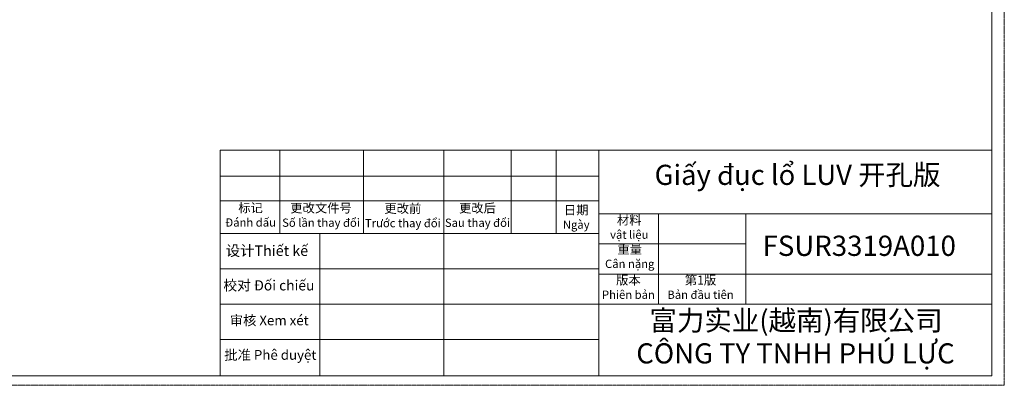
# Model space of a CAD drawing. Units: millimetres. Extents: x 145290 to 146740, y 4372 to 5415.
# Drawn here: x 145796 to 146740, y 4372 to 4722 of the extents above; entities that cross this region are included whole.
import ezdxf

# ---------------------------------------------------------------- set-up
doc = ezdxf.new("R2010")
doc.units = ezdxf.units.MM
doc.header["$LTSCALE"] = 2
doc.linetypes.add('PHANTOM2', pattern=[1.25, 0.625, -0.125, 0.125, -0.125, 0.125, -0.125])
doc.layers.get('0').update_dxf_attribs({"lineweight": 18})
for name, color, linetype, lineweight in [('2', 2, 'Continuous', 18), ('文字', 3, 'Continuous', 30), ('細實線', 1, 'Continuous', 13)]:
    doc.layers.add(name, color=color, linetype=linetype, lineweight=lineweight)
doc.layers.add('裝訂區域', color=6, linetype='PHANTOM2', lineweight=13, plot=False)

msp = doc.modelspace()

# ---------------------------------------------------------------- linework, layer by layer
at = {"lineweight": 9}
msp.add_lwpolyline([(145300.26941, 5406.96215), (146728.43311, 5406.96215), (146728.43311, 4380.88446), (145300.26941, 4380.88446)], close=True, dxfattribs=at)
msp.add_lwpolyline([(146728.43311, 4597.14326), (145988.0851, 4597.14326), (145988.0851, 4380.88446)], dxfattribs=at)
at = {"layer": '細實線', "lineweight": 9}
for p, q in [((146045.57056, 4517.24658), (146045.57056, 4597.0611)), ((146125.59302, 4517.32874), (146125.59302, 4597.14326)), ((146202.83877, 4517.32874), (146202.83877, 4597.14326)), ((146267.48669, 4517.32874), (146267.48669, 4597.14326)), ((146310.37879, 4517.24658), (146310.37879, 4597.0611)), ((146351.34082, 4597.14326), (146351.34082, 4380.88446)), ((145988.0851, 4572.2908), (146351.34082, 4572.2908)), ((145988.4451, 4548.76977), (146351.70082, 4548.76977)), ((146351.34082, 4536.32048), (146728.43311, 4536.32048)), ((146408.71164, 4536.32048), (146408.71164, 4449.66571)), ((146492.51907, 4536.32048), (146492.51907, 4449.66571)), ((146351.34082, 4517.24658), (145988.0851, 4517.24658)), ((146083.83302, 4517.32874), (146083.83302, 4380.96662)), ((146202.83877, 4517.24658), (146202.83877, 4380.88446)), ((146351.34082, 4507.43555), (146492.51907, 4507.43555)), ((146351.34082, 4483.45615), (145988.0851, 4483.45615)), ((146351.34082, 4478.55063), (146728.43311, 4478.55063)), ((146728.43311, 4449.66571), (145988.0851, 4449.66571)), ((146351.34082, 4415.87527), (145988.0851, 4415.87527))]:
    msp.add_line(p, q, dxfattribs=at)
at = {"layer": '裝訂區域', "lineweight": 9}
msp.add_lwpolyline([(145289.59443, 4371.8606), (146740.43255, 4371.8606), (146740.43255, 5414.95247), (145289.59443, 5414.95247)], close=True, dxfattribs=at)

# ---------------------------------------------------------------- texts
at = {"layer": '2', "insert": (146508.541, 4515.33146), "char_height": 19.4297295, "attachment_point": 1}
msp.add_mtext('{\\fArial|b0|i0|c0|p34;\\C3;FSUR3319A010}', dxfattribs=at)
at = {"layer": '文字', "lineweight": 9, "attachment_point": 2}
for s, insert, char_height, width in [('{\\fSimSun|b1|i0|c134|p2;\\P\\fArial|b1|i0|c0|p34;G\\fArial|b0|i0|c163|p34;i\\fArial|b1|i0|c0|p34;ấy đục lổ LUV \\fSimSun|b1|i0|c134|p2;开孔版}', (146542.06531, 4615.44517), 19.30882152, 442.2110166), ('{\\fSimSun|b0|i0|c134|p2;\\H1.0909x;标记\\H0.91667x;\\P\\fArial|b0|i0|c0|p34;Đánh dấu}', (146017.30346, 4546.32092), 7.92, 77.3241841), ('{\\fSimSun|b0|i0|c134|p2;\\H1.0909x;更改文件号\\P\\fArial|b0|i0|c0|p34;\\H0.91667x;Số lần thay đổi}', (146084.94229, 4546.11548), 7.92, 77.3241841), ('{\\fSimSun|b0|i0|c134|p2;\\H1.0909x;更改前\\H0.91666x;\\P\\fArial Baltic|b0|i0|c186|p34;Tr\\fArial Baltic|b0|i0|c0|p34;ư\\fArial Baltic|b0|i0|c186|p34;ớc thay đổi}', (146163.41318, 4545.69929), 7.92, 77.3241841), ('{\\fSimSun|b0|i0|c134|p2;\\H1.0909x;更改后\\H0.99999x;\\P\\fArial|b0|i0|c0|p34;\\H0.91667x;Sau thay đổi}', (146235.01309, 4546.05929), 7.92, 77.3241841), ('{\\fSimSun|b0|i0|c134|p2;\\H1.0909x;日期\\fArial|b0|i0|c0|p34;\\H0.91667x;\\PNgày}', (146329.75482, 4544.21994), 7.92, 77.3241841), ('{\\fSimSun|b0|i0|c134|p2;\\H1.0909x;材\\fSimSun|b0|i0|c136|p2;料\\fSimSun|b0|i0|c134|p2;\\P\\fArial|b0|i0|c0|p34;\\H0.91667x;vật liệu}', (146380.64652, 4534.61114), 7.92, 78.9628094), ('{\\fSimSun|b0|i0|c134|p2;设计\\fArial|b0|i0|c0|p34;Thiết kế}', (146033.07564, 4505.95081), 10.08, 96.8194514), ('{\\fSimSun|b0|i0|c134|p2;\\H1.0909x;重\\fSimSun|b0|i0|c136|p2;量\\fSimSun|b0|i0|c134|p2;\\P\\fArial|b0|i0|c0|p34;\\H0.91667x;Cân nặng}', (146381.07912, 4506.67176), 7.92, 77.3241841), ('{\\fSimSun|b0|i0|c134|p2;\\H1.0909x;版本\\fArial|b0|i0|c0|p34;\\P\\H0.91667x;Phiên bản}', (146379.81757, 4477.06684), 7.92, 55.6938906), ('{\\fSimSun|b0|i0|c134|p2;\\H1.0909x;第\\fArial|b0|i0|c0|p34;1\\fSimSun|b0|i0|c134|p2;版\\P\\fArial|b0|i0|c0|p34;\\H0.91667x;Bản đầu tiên}', (146448.97956, 4477.06684), 7.92, 175.0364352), ('{\\fSimSun|b0|i0|c134|p2;校对\\fArial|b0|i0|c0|p34; Đối chiếu}', (146034.87564, 4472.52038), 9.716544, 96.8194514), ('{\\fSimSun|b0|i0|c134|p2;审核 \\fArial|b0|i0|c0|p34;Xem xét}', (146035.23564, 4438.73285), 9.36, 96.8194514), ('{\\fSimSun|b0|i0|c134|p2;富力实业(越南)有限公司}', (146540.62481, 4443.62594), 19.3088215, 442.2110166), ('{\\fArial|b0|i0|c134|p34;C\\fArial|b0|i0|c0|p34;Ô\\fArial|b0|i0|c134|p34;NG TY TNHH PH\\fArial|b0|i0|c0|p34;Ú\\fArial|b0|i0|c177|p34; \\fArial|b0|i0|c134|p34;L\\fArial|b0|i0|c0|p34;Ự\\fArial|b0|i0|c134|p34;C}', (146540.09549, 4412.11507), 19.30882152, 442.2110166), ('{\\fSimSun|b0|i0|c134|p2;批准 \\fArial|b0|i0|c0|p34;Phê duyệt}', (146036.31564, 4405.6595), 9.36, 175.7324341)]:
    msp.add_mtext(s, dxfattribs=dict(at, insert=insert, char_height=char_height, width=width))

doc.saveas('drawing.dxf')
